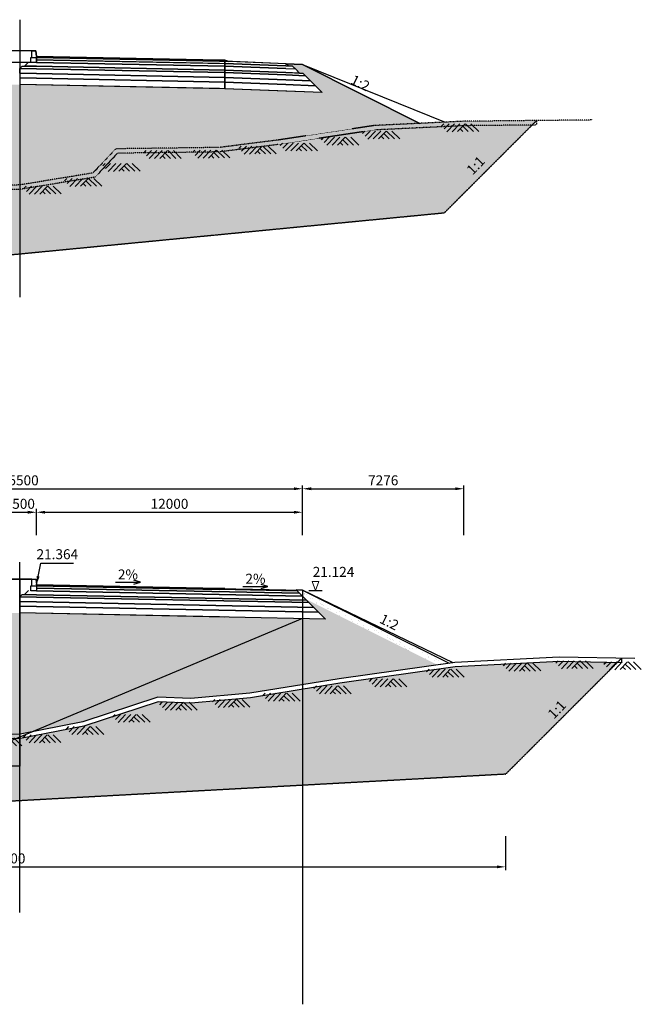
# Model space of a CAD drawing. Units: inches. Extents: x -1375146 to 59294, y -348294 to 131859.
# Drawn here: x -486804 to -458773, y 42932 to 87334 of the extents above; entities that cross this region are included whole.
import ezdxf
from ezdxf.enums import TextEntityAlignment as Align

# ---------------------------------------------------------------- set-up
doc = ezdxf.new("R2010")
doc.units = ezdxf.units.IN
doc.header["$LTSCALE"] = 0.004
doc.header["$MEASUREMENT"] = 0
for name, pattern in [('CENTER', [50.8, 31.75, -6.35, 6.35, -6.35]), ('DASHED', [0.75, 0.5, -0.25]), ('HIDDEN', [9.525, 6.35, -3.175]), ('HIDDEN2', [0.1875, 0.125, -0.0625])]:
    doc.linetypes.add(name, pattern=pattern)
for name, color, linetype in [('1', 1, 'Continuous'), ('2', 2, 'HIDDEN'), ('3', 3, 'Continuous'), ('4', 4, 'Continuous'), ('8', 8, 'Continuous'), ('Borrow', 6, 'Continuous'), ('Dimension', 8, 'Continuous'), ('HATCH1', 230, 'Continuous'), ('Th_Nhien', 3, 'Continuous'), ('VolNpv', 7, 'Continuous'), ('XEG', 3, 'DASHED'), ('XFG', 6, 'Continuous'), ('XGRIDFGT', 8, 'Continuous'), ('XTEMP', 7, 'Continuous')]:
    doc.layers.add(name, color=color, linetype=linetype)
doc.layers.add('XDATUM', color=6, linetype='Continuous', plot=False)
doc.layers.add('XMATCH', color=7, linetype='Continuous', plot=False)
doc.styles.add('arial', font='arial.ttf')
doc.styles.add('DSD', font='VHARIAL.TTF')
doc.styles.add('VNARIALH', font='VHARIAL.TTF')
doc.dimstyles.new('D300', dxfattribs={"dimscale": 300, "dimtxt": 1.5, "dimasz": 1.3, "dimexe": 0.5, "dimexo": 0.5, "dimgap": 0.5, "dimtad": 1, "dimdec": 0, "dimzin": 0, "dimdsep": 46, "dimtxsty": 'VNARIALH', "dimcen": 0.09, "dimdle": 1, "dimclrd": 8, "dimclre": 8, "dimclrt": 2, "dimadec": 0, "dimazin": 0, "dimtfac": 1, "dimtdec": 0, "dimtix": 1, "dimtmove": 0, "dimatfit": 3, "dimfxl": 1, "dimtolj": 1, "dimtzin": 0, "dimarcsym": 0})
pattern_1 = [(37.5, (172405.05, 0), (-12.59867, 385.36475), [0, -304, 0, -340, 0, -325]), (7.5, (172405.05, 0), (353.95534, 564.4292), [0, -164, 0, -274, 0, -105]), (327.5, (172159.05, 0), (622.82837, 1.13181), [0, -100, 0, -360, 0, -470]), (317.5, (172159.05, 0), (601.22532, 175.5351), [0, -50, 0, -236, 0, -270])]

# ---------------------------------------------------------------- blocks, each defined once
blk = doc.blocks.new('21')
at = {"layer": 'HATCH1'}
for p, q in [((-704, -237), (-478, 0)), ((-581, -360), (-239, 0)), ((-341, -359), (0, 0)), ((-101, -358), (239, 0)), ((-827, -115), (-718, 0)), ((139, -357), (16, -235)), ((379, -356), (133, -112)), ((619, -355), (262, -1)), ((859, -354), (502, 0))]:
    blk.add_line(p, q, dxfattribs=at)
blk = doc.blocks.new('*D309')
at = {"color": 8, "lineweight": -2, "transparency": 16777216}
for p, q in [((-487549, 64087), (-487549, 65272)), ((-486049, 64087), (-486049, 65272)), ((-487159, 65122), (-486439, 65122))]:
    blk.add_line(p, q, dxfattribs=at)
at = {"color": 8, "transparency": 16777216}
for points in [[(-487159, 65187), (-487159, 65057), (-487549, 65122)], [(-486439, 65187), (-486439, 65057), (-486049, 65122)]]:
    blk.add_solid(points, dxfattribs=at)
at = {"layer": 'DEFPOINTS', "color": 0, "transparency": 16777216}
for p in [(-486049, 65122), (-487549, 63937), (-486049, 63937)]:
    blk.add_point(p, dxfattribs=at)
at = {"color": 2, "transparency": 16777216, "insert": (-486799, 65502), "char_height": 450, "attachment_point": 5, "style": 'VNARIALH'}
blk.add_mtext('\\A1;1500', dxfattribs=at)
blk = doc.blocks.new('*D310')
at = {"color": 8, "lineweight": -2, "transparency": 16777216}
for p, q in [((-486049, 64087), (-486049, 65272)), ((-474049, 64087), (-474049, 65272)), ((-485659, 65122), (-474439, 65122))]:
    blk.add_line(p, q, dxfattribs=at)
at = {"color": 8, "transparency": 16777216}
for points in [[(-485659, 65187), (-485659, 65057), (-486049, 65122)], [(-474439, 65187), (-474439, 65057), (-474049, 65122)]]:
    blk.add_solid(points, dxfattribs=at)
at = {"layer": 'DEFPOINTS', "color": 0, "transparency": 16777216}
for p in [(-474049, 65122), (-486049, 63937), (-474049, 63937)]:
    blk.add_point(p, dxfattribs=at)
at = {"color": 2, "transparency": 16777216, "insert": (-480049, 65502), "char_height": 450, "attachment_point": 5, "style": 'VNARIALH'}
blk.add_mtext('\\A1;12000', dxfattribs=at)
blk = doc.blocks.new('*D312')
at = {"color": 8, "lineweight": -2, "transparency": 16777216}
for p, q in [((-499549, 64087), (-499549, 66331)), ((-499159, 66181), (-474439, 66181)), ((-474049, 64087), (-474049, 66331))]:
    blk.add_line(p, q, dxfattribs=at)
at = {"color": 8, "transparency": 16777216}
for points in [[(-499159, 66246), (-499159, 66116), (-499549, 66181)], [(-474439, 66246), (-474439, 66116), (-474049, 66181)]]:
    blk.add_solid(points, dxfattribs=at)
at = {"layer": 'DEFPOINTS', "color": 0, "transparency": 16777216}
for p in [(-474049, 66181), (-499549, 63937), (-474049, 63937)]:
    blk.add_point(p, dxfattribs=at)
at = {"color": 2, "transparency": 16777216, "insert": (-486799, 66561), "char_height": 450, "attachment_point": 5, "style": 'VNARIALH'}
blk.add_mtext('\\A1;25500', dxfattribs=at)
blk = doc.blocks.new('*D322')
at = {"layer": '3', "color": 8, "lineweight": -2, "transparency": 16777216}
for p, q in [((-474049, 64087), (-474049, 66331)), ((-473659, 66181), (-467162, 66181)), ((-466772, 64087), (-466772, 66331))]:
    blk.add_line(p, q, dxfattribs=at)
at = {"layer": '3', "color": 8, "transparency": 16777216}
for points in [[(-473659, 66246), (-473659, 66116), (-474049, 66181)], [(-467162, 66246), (-467162, 66116), (-466772, 66181)]]:
    blk.add_solid(points, dxfattribs=at)
at = {"layer": 'DEFPOINTS', "color": 0, "transparency": 16777216}
for p in [(-466772, 66181), (-474049, 63937), (-466772, 63937)]:
    blk.add_point(p, dxfattribs=at)
at = {"layer": '3', "color": 2, "transparency": 16777216, "insert": (-470411, 66561), "char_height": 450, "attachment_point": 5, "style": 'VNARIALH'}
blk.add_mtext('\\A1;7276', dxfattribs=at)
blk = doc.blocks.new('3')
at = {"lineweight": 0}
for p, q in [((0.76, 2), (-0.76, 2)), ((-0.76, 2), (0, 0)), ((0, 0), (0.76, 2))]:
    blk.add_line(p, q, dxfattribs=at)
blk = doc.blocks.new('CD')
at = {"color": 2}
blk.add_line((-643865, 85306), (-643265, 85306), dxfattribs=at)
at = {"layer": '3', "xscale": -200, "yscale": 200}
blk.add_blockref('3', (-643565, 85306), dxfattribs=at)
blk = doc.blocks.new('*D349')
at = {"layer": '3', "color": 8, "lineweight": -2, "transparency": 16777216}
for p, q in [((-509898, 50517), (-509898, 48980)), ((-464898, 50517), (-464898, 48980)), ((-509508, 49130), (-465288, 49130))]:
    blk.add_line(p, q, dxfattribs=at)
at = {"layer": '3', "color": 8, "transparency": 16777216}
for points in [[(-509508, 49195), (-509508, 49065), (-509898, 49130)], [(-465288, 49195), (-465288, 49065), (-464898, 49130)]]:
    blk.add_solid(points, dxfattribs=at)
at = {"layer": 'DEFPOINTS', "color": 0, "transparency": 16777216}
for p in [(-509898, 50667), (-464898, 50667), (-464898, 49130)]:
    blk.add_point(p, dxfattribs=at)
at = {"layer": '3', "color": 2, "transparency": 16777216, "insert": (-487398, 49510), "char_height": 450, "attachment_point": 5, "style": 'VNARIALH'}
blk.add_mtext('\\A1;45000', dxfattribs=at)

msp = doc.modelspace()

# ---------------------------------------------------------------- hatches: boundary and pattern name
h = msp.add_hatch()
h.set_pattern_fill('AR-SAND', color=8, scale=200, style=0)
h.set_pattern_definition([(37.5, (172405.05, 0), (-12.59867, 385.36475), [0, -304, 0, -340, 0, -325]), (7.5, (172405.05, 0), (353.95534, 564.4292), [0, -164, 0, -274, 0, -105]), (327.5, (172159.05, 0), (622.82837, 1.13181), [0, -100, 0, -360, 0, -470]), (317.5, (172159.05, 0), (601.22532, 175.5351), [0, -50, 0, -236, 0, -270])])
h.paths.add_polyline_path([(-509338.2, 80075.9), (-511367.9, 79061, 0.1668109), (-510799.1, 78589)])
h.paths.add_polyline_path([(-511367.9, 79061), (-512030.8, 78729.6, -0.1072617), (-511824.7, 78292.8), (-511478.7, 78285.7), (-511076.8, 78306.3), (-510799.1, 78589, -0.1668109)])
h.paths.add_polyline_path([(-509257.1, 79653.9, 0.095215), (-509338.2, 80075.9), (-510799.1, 78589, 0.5247031)], flags=17)
h.paths.add_polyline_path([(-512030.8, 78729.6), (-512711.8, 78389.1), (-512711.8, 78311), (-511824.7, 78292.8, 0.1072617)])
h.paths.add_polyline_path([(-499679.7, 84805.8), (-499565.1, 84920.4), (-499415.2, 84926.4), (-499330.3, 85011.4), (-499486, 85002), (-509338.2, 80075.9, -0.095215), (-509257.1, 79653.9, -0.0613541), (-509291.1, 79377.6)], flags=17)
h.paths.add_polyline_path([(-477798.7, 81571.9), (-475178.7, 81901.9), (-470798.7, 82561.9), (-468754.5, 82658.8), (-474048.7, 85306), (-474798.7, 85351), (-474694.6, 85246.9), (-474494.7, 85238.9), (-474182.2, 84926.4), (-474032.3, 84920.4), (-473157.3, 84045.4), (-477548.7, 84221), (-486798.7, 84406), (-487548.7, 84391), (-495798.7, 84226), (-496048.7, 84221), (-498798.7, 84111), (-500440.1, 84045.4), (-499565.1, 84920.4), (-499415.2, 84926.4), (-499330.3, 85011.4), (-499475, 85002.7), (-511048.7, 78389.1), (-511048.7, 78307.7), (-508798.7, 78423), (-506608.5, 78250.5), (-503899.7, 78281.1), (-502228.7, 78381.9), (-497498.7, 78131.9), (-491598.7, 78421.9), (-490958.7, 79791.9), (-486798.7, 79881.9), (-483498.7, 80421.9), (-482478.7, 81511.9)])
h = msp.add_hatch()
h.set_pattern_fill('AR-SAND', color=8, scale=200, style=0)
h.set_pattern_definition([(37.5, (-15059.83, 0), (-12.59867, 385.36475), [0, -304, 0, -340, 0, -325]), (7.5, (-15059.83, 0), (353.95534, 564.4292), [0, -164, 0, -274, 0, -105]), (327.5, (-15305.83, 0), (622.82837, 1.1318), [0, -100, 0, -360, 0, -470]), (317.5, (-15305.83, 0), (601.2253, 175.5351), [0, -50, 0, -236, 0, -270])])
h.paths.add_polyline_path([(-463495.8, 82785.7), (-466788.7, 82751.9), (-470798.7, 82561.9), (-475178.7, 81901.9), (-477798.7, 81571.9), (-482478.7, 81511.9), (-483498.7, 80421.9), (-486798.7, 79881.9), (-490958.7, 79791.9), (-491598.7, 78421.9), (-497498.7, 78131.9), (-502228.7, 78381.9), (-503899.7, 78281.1), (-506608.5, 78250.5), (-508798.7, 78423), (-511478.7, 78285.7), (-512798.7, 78312.8), (-516622.7, 78208.8), (-512669.2, 74255.2), (-467669.2, 78612.4)])
h = msp.add_hatch()
h.set_pattern_fill('AR-SAND', color=8, scale=200, style=0)
h.set_pattern_definition(pattern_1)
h.paths.add_polyline_path([(-501384.8, 54882), (-501655.8, 55151), (-502534.5, 55192.3), (-504607.8, 55144.2), (-505902.5, 55118.9), (-507218.4, 52487.2), (-507207.8, 52482.5), (-507207.8, 52390.5), (-507125.7, 52390.5), (-507125.7, 52190.5), (-507875.7, 52190.5), (-508175.7, 52190.5), (-508327.8, 52590.5), (-508023.5, 52590.5), (-508175.7, 52190.5), (-507875.7, 52190.5), (-507875.7, 52390.5), (-507775.7, 52390.5), (-507775.7, 52690.5), (-507675.7, 52690.5), (-506621.5, 54799), (-506662.3, 54839.6), (-506533.5, 54975), (-506467, 55107.9), (-508753.9, 55063.4), (-508848, 54964.5), (-508804.2, 54964.5), (-508956.5, 54564.5), (-509108.6, 54964.5), (-509087.1, 54964.5), (-508997.6, 55058.6), (-510149.7, 55036.2), (-511237.8, 54694.7), (-512366.2, 54530.7), (-513039, 54519.9), (-513298, 54247.7), (-509897.7, 50847.4), (-501384.8, 51312.8)])
h.paths.add_polyline_path([(-459863.4, 58341.9), (-462468, 58391.6), (-467162.1, 58146.7), (-472368.5, 57410.8), (-476395.9, 56757.5), (-479118.7, 56513), (-479124.5, 56518.8), (-480553.5, 56579.4), (-483911.1, 55473.7), (-486798.7, 54913.5), (-486798.7, 52110.2), (-464897.7, 53307.6)])
h.paths.add_polyline_path([(-462718, 55596), (-461954.6, 56387.7), (-462442.5, 56858.2), (-463205.9, 56066.4)], flags=24)
h.paths.add_polyline_path([(-492750.9, 53173.4), (-480743.6, 53173.4), (-480743.6, 54141.2), (-492750.9, 54141.2)], flags=9)
h.paths.add_polyline_path([(-511197.5, 55088.4), (-509045, 55088.4), (-509045, 55777.7), (-511197.5, 55777.7)], flags=9)
h.paths.add_polyline_path([(-511959.2, 53045.6), (-511195.8, 52253.9), (-510707.9, 52724.3), (-511471.3, 53516.1)], flags=8)
h.paths.add_polyline_path([(-501384.8, 55338.5), (-501384.8, 51312.8), (-486798.7, 52110.2), (-486798.7, 54683.2), (-486814.3, 54698.6), (-486813.4, 55120), (-489531.9, 55080.3), (-492922, 55070.4), (-495142, 54890.4), (-498232.1, 55190.4)])
h.paths.add_polyline_path([(-510275.3, 52583.1), (-508122.8, 52583.1), (-508122.8, 53272.4), (-510275.3, 53272.4)], flags=24)
h.paths.add_polyline_path([(-511959.3, 53045.6), (-511195.8, 52253.8), (-510707.5, 52724.5), (-511471, 53516.4)], flags=24)
at = {"layer": '3'}
h = msp.add_hatch(dxfattribs=at)
h.set_pattern_fill('AR-SAND', color=8, scale=200, style=0)
h.set_pattern_definition(pattern_1)
h.paths.add_polyline_path([(-467961.8, 58235.6), (-467438.8, 58309.5), (-474048.7, 61614.5), (-474335.2, 61620.2), (-473939.4, 61224.4)])
h = msp.add_hatch(dxfattribs=at)
h.set_pattern_fill('AR-SAND', color=8, scale=200, style=0)
h.set_pattern_definition(pattern_1)
h.paths.add_polyline_path([(-486801.9, 60579.4), (-491612.3, 60483.2), (-502730, 55082.9), (-502532.1, 55090.5), (-498232.1, 55190.4), (-495142, 54890.4), (-492922, 55070.4), (-489531.9, 55080.3), (-486813.4, 55120)])
h.paths.add_polyline_path([(-505446.9, 56943.3), (-497443.9, 56943.3), (-497443.9, 58103.6), (-505446.9, 58103.6)], flags=9)
h.paths.add_polyline_path([(-486478.2, 56961.8), (-479945.1, 56961.8), (-479945.1, 58011.1), (-486478.2, 58011.1)], flags=24)
h.paths.add_polyline_path([(-486688.3, 57995.7), (-479784, 57995.7), (-479784, 58694.2), (-486688.3, 58694.2)], flags=24)
h.paths.add_polyline_path([(-486781.7, 55120.5), (-483961.7, 55667.6), (-480581.5, 56780.8), (-479081.5, 56717.1), (-476420.9, 56956.1), (-472398.5, 57608.5), (-467961.8, 58235.6), (-473939.4, 61224.4), (-473018.9, 60303.9), (-486798.7, 60579.5), (-486798.7, 55120.3)])

# ---------------------------------------------------------------- linework, layer by layer
for p, q in [((-477548.7, 85241), (-474798.7, 85131)), ((-477548.7, 85061), (-477548.7, 85241)), ((-474798.7, 84951), (-477548.7, 85061)), ((-477548.7, 85061), (-474798.7, 84951)), ((-477548.7, 84951), (-477548.7, 85061)), ((-474798.7, 84841), (-477548.7, 84951)), ((-474798.7, 85131), (-474369.7, 85113.9)), ((-474182.2, 84926.4), (-474798.7, 84951)), ((-474798.7, 84951), (-474032.3, 84920.4)), ((-473917.8, 84805.8), (-474798.7, 84841)), ((-474369.7, 85113.9), (-474182.2, 84926.4)), ((-474369.7, 85113.9), (-474182.2, 84926.4)), ((-474290.5, 85034.6), (-474182.2, 84926.4)), ((-474182.2, 84926.4), (-474032.3, 84920.4)), ((-474182.2, 84926.4), (-474032.3, 84920.4)), ((-474032.3, 84920.4), (-473917.8, 84805.8)), ((-474032.3, 84920.4), (-473157.3, 84045.4)), ((-477548.7, 84221), (-486793, 84405.9)), ((-473157.3, 84045.4), (-477548.7, 84221)), ((-474335.2, 61620.2), (-473018.9, 60303.9)), ((-477548.7, 60394.5), (-486804.4, 60579.6))]:
    msp.add_line(p, q)
at = {"color": 8}
for p, q in [((-482486.2, 61965.5), (-481361.2, 61965.5)), ((-481361.2, 61965.5), (-481663.6, 62056.2)), ((-481660.5, 61875.7), (-481361.2, 61965.5)), ((-476736.2, 61773), (-475611.2, 61773)), ((-475611.2, 61773), (-475913.6, 61863.7)), ((-475910.5, 61683.2), (-475611.2, 61773))]:
    msp.add_line(p, q, dxfattribs=at)
at = {"layer": '1', "linetype": 'CENTER', "ltscale": 30}
msp.add_line((-486798.7, 87334.1), (-486798.7, 74824.1), dxfattribs=at)
at = {"layer": '2', "linetype": 'HIDDEN2', "ltscale": 1750}
for p, q in [((-467669.2, 78612.4), (-463495.8, 82785.7)), ((-467669.2, 78612.4), (-512669.2, 74255.2)), ((-464897.7, 53307.6), (-459667.1, 58538.2)), ((-464897.7, 53307.6), (-509897.7, 50847.4))]:
    msp.add_line(p, q, dxfattribs=at)
at = {"layer": '3', "ltscale": 10}
msp.add_line((-486048.7, 61854.5), (-474048.7, 61614.5), dxfattribs=at)
at = {"layer": '3'}
msp.add_line((-474048.7, 61614.5), (-467438.8, 58309.5), dxfattribs=at)
msp.add_lwpolyline([(-474267.5, 85011.7), (-474494.7, 85238.9), (-474694.6, 85246.9), (-474798.7, 85351)], dxfattribs=at)
at = {"layer": 'Borrow'}
for p, q in [((-486798.7, 47066.4), (-486798.7, 62870.8)), ((-487338.7, 62104.5), (-486258.7, 62104.5))]:
    msp.add_line(p, q, dxfattribs=at)
at = {"layer": 'Borrow', "flags": 128}
for points in [[(-474798.7, 85351), (-474048.7, 85306), (-467623.7, 82712.4)], [(-486798.7, 62104.5), (-486798.7, 53663.5), (-513273.8, 53663.5)], [(-467256, 58335.4), (-474048.7, 61614.5), (-474335.2, 61620.2)], [(-474048.7, 61614.5), (-474048.7, 42931.7)]]:
    msp.add_lwpolyline(points, dxfattribs=at)
at = {"layer": 'Borrow', "color": 2, "flags": 128}
msp.add_lwpolyline([(-474048.7, 60324.5), (-489943.6, 53663.5)], dxfattribs=at)
at = {"layer": 'Th_Nhien'}
for points in [[(-459069.6, 58526.8), (-462471.3, 58591.7), (-467181.4, 58345.9), (-472398.5, 57608.5), (-476420.9, 56956.1), (-479081.5, 56717.1), (-480581.5, 56780.8), (-483961.7, 55667.6), (-486781.7, 55120.5), (-489531.9, 55080.3), (-492922, 55070.4), (-495142, 54890.4), (-498232.1, 55190.4), (-502532.1, 55392.4), (-504612, 55344.1), (-510182.3, 55235.6), (-511282.4, 54890.3), (-512382.2, 54730.5), (-515482.5, 54680.4), (-519482.5, 54180.3), (-520824.8, 53870.9)], [(-459667.1, 58538.2), (-459670.9, 58338.3), (-462468, 58391.6), (-467162.1, 58146.7), (-472368.5, 57410.8), (-476395.9, 56757.5), (-479076.7, 56516.8), (-480553.5, 56579.4), (-483911.1, 55473.7), (-486761.1, 54920.8), (-489530.1, 54880.3), (-492913.6, 54870.4), (-495143.6, 54689.6), (-498246.5, 54990.9), (-502534.5, 55192.3), (-504607.8, 55144.2), (-510149.7, 55036.2), (-511237.8, 54694.7), (-512366.2, 54530.7), (-513755.4, 54508.3), (-513758.6, 54708.3)]]:
    msp.add_lwpolyline(points, dxfattribs=at)
at = {"layer": 'VolNpv'}
for p, q in [((-486585.1, 85241.8), (-486408.7, 85418.2)), ((-486585.1, 85241.8), (-486408.7, 85418.2)), ((-486408.7, 85418.2), (-486048.7, 85411)), ((-486408.7, 85418.2), (-486048.7, 85411)), ((-486048.7, 85531), (-486048.7, 85631)), ((-486048.7, 85631), (-477798.7, 85466)), ((-486048.7, 85531), (-486048.7, 85631)), ((-486048.7, 85631), (-477798.7, 85466)), ((-477798.7, 85366), (-486048.7, 85531)), ((-486048.7, 85531), (-486048.7, 85531)), ((-486048.7, 85411), (-486048.7, 85531)), ((-486048.7, 85531), (-486048.7, 85531)), ((-486048.7, 85531), (-477548.7, 85361)), ((-486048.7, 85411), (-486048.7, 85531)), ((-486048.7, 85531), (-486048.7, 85531)), ((-477548.7, 85241), (-486048.7, 85411)), ((-486048.7, 85411), (-486048.7, 85411)), ((-486048.7, 85411), (-477548.7, 85241)), ((-477548.7, 85461), (-477548.7, 85361)), ((-477548.7, 85461), (-477548.7, 85361)), ((-477548.7, 85361), (-477548.7, 85461)), ((-477548.7, 85361), (-477548.7, 85461)), ((-474798.7, 85251), (-477548.7, 85361)), ((-477548.7, 85361), (-474798.7, 85251)), ((-477548.7, 85361), (-477548.7, 85241)), ((-477548.7, 85361), (-477548.7, 85241)), ((-477548.7, 85241), (-477548.7, 85361)), ((-477548.7, 85241), (-477548.7, 85361)), ((-474798.7, 85351), (-474694.6, 85246.9)), ((-486793, 85135.9), (-486685.1, 85243.8)), ((-486793, 85135.9), (-486685.1, 85243.8)), ((-486048.7, 85121), (-486793, 85135.9)), ((-486793, 85135.9), (-486048.7, 85121)), ((-486793, 84915.9), (-486793, 85135.9)), ((-486048.7, 84901), (-486793, 84915.9)), ((-486793, 84915.9), (-486048.7, 84901)), ((-486685.1, 85243.8), (-486048.7, 85231)), ((-486685.1, 85243.8), (-486585.1, 85241.8)), ((-486048.7, 85231), (-486585.1, 85241.8)), ((-477548.7, 85061), (-486048.7, 85231)), ((-486048.7, 85231), (-477548.7, 85061)), ((-477548.7, 84951), (-486048.7, 85121)), ((-486048.7, 85121), (-477548.7, 84951)), ((-477548.7, 84731), (-486048.7, 84901)), ((-486048.7, 84901), (-477548.7, 84731)), ((-474798.7, 85131), (-477548.7, 85241)), ((-477548.7, 85241), (-477548.7, 85061)), ((-477548.7, 85241), (-477548.7, 85061)), ((-477548.7, 85061), (-477548.7, 85241)), ((-477548.7, 85061), (-477548.7, 84951)), ((-477548.7, 85061), (-477548.7, 84951)), ((-477548.7, 84951), (-477548.7, 85061)), ((-477548.7, 84951), (-474798.7, 84841)), ((-477548.7, 84951), (-477548.7, 84731)), ((-477548.7, 84951), (-477548.7, 84731)), ((-477548.7, 84731), (-477548.7, 84951)), ((-477548.7, 84731), (-477548.7, 84951)), ((-474798.7, 85251), (-474494.7, 85238.9)), ((-474798.7, 84841), (-473917.8, 84805.8)), ((-474494.7, 85238.9), (-474369.7, 85113.9)), ((-474032.3, 84920.4), (-473917.8, 84805.8)), ((-486048.7, 84691), (-486793, 84705.9)), ((-486793, 84705.9), (-486048.7, 84691)), ((-486048.7, 84391), (-486793, 84405.9)), ((-486048.7, 84391), (-486793, 84405.9)), ((-477548.7, 84521), (-486048.7, 84691)), ((-486048.7, 84691), (-477548.7, 84521)), ((-477798.7, 84226), (-486048.7, 84391)), ((-477798.7, 84226), (-486048.7, 84391)), ((-474798.7, 84621), (-477548.7, 84731)), ((-477548.7, 84731), (-474798.7, 84621)), ((-477548.7, 84731), (-477548.7, 84521)), ((-477548.7, 84731), (-477548.7, 84521)), ((-477548.7, 84521), (-477548.7, 84731)), ((-477548.7, 84521), (-477548.7, 84731)), ((-474798.7, 84411), (-477548.7, 84521)), ((-477548.7, 84521), (-474798.7, 84411)), ((-477548.7, 84521), (-477548.7, 84221)), ((-477548.7, 84521), (-477548.7, 84221)), ((-477548.7, 84221), (-477548.7, 84521)), ((-477548.7, 84221), (-477548.7, 84521)), ((-473688.6, 84576.6), (-474798.7, 84621)), ((-474798.7, 84621), (-473688.6, 84576.6)), ((-473469.8, 84357.9), (-474798.7, 84411)), ((-474798.7, 84411), (-473469.8, 84357.9)), ((-473688.6, 84576.6), (-473469.8, 84357.9)), ((-473688.6, 84576.6), (-473469.8, 84357.9)), ((-474798.7, 84111), (-477548.7, 84221)), ((-474798.7, 84111), (-477548.7, 84221)), ((-473157.3, 84045.4), (-474798.7, 84111)), ((-473157.3, 84045.4), (-474798.7, 84111)), ((-473469.8, 84357.9), (-473157.3, 84045.4)), ((-473469.8, 84357.9), (-473469.8, 84357.9)), ((-473469.8, 84357.9), (-473157.3, 84045.4)), ((-486048.7, 61804.5), (-477798.7, 61639.5)), ((-486048.7, 61804.5), (-477798.7, 61639.5)), ((-486048.7, 61294.5), (-486802.9, 61309.6)), ((-486802.9, 61309.6), (-486048.7, 61294.5)), ((-486793, 61309.4), (-486685.1, 61417.2)), ((-486793, 61309.4), (-486685.1, 61417.2)), ((-486685.1, 61417.2), (-486048.7, 61404.5)), ((-486685.1, 61417.2), (-486585.1, 61415.2)), ((-486585.1, 61415.2), (-486408.7, 61591.7)), ((-486585.1, 61415.2), (-486408.7, 61591.7)), ((-486048.7, 61404.5), (-486585.1, 61415.2)), ((-474182.1, 61467.2), (-486048.7, 61704.5)), ((-486048.7, 61704.5), (-474182.1, 61467.2)), ((-474059.7, 61344.7), (-486048.7, 61584.5)), ((-486048.7, 61584.5), (-474059.7, 61344.7)), ((-473876, 61161.1), (-486048.7, 61404.5)), ((-486048.7, 61404.5), (-473876, 61161.1)), ((-473763.8, 61048.8), (-486048.7, 61294.5)), ((-486048.7, 61294.5), (-473763.8, 61048.8)), ((-486048.7, 60864.5), (-486803.8, 60879.6)), ((-486803.8, 60879.6), (-486048.7, 60864.5)), ((-486048.7, 61074.5), (-486803.4, 61089.6)), ((-486803.4, 61089.6), (-486048.7, 61074.5)), ((-473539.3, 60824.3), (-486048.7, 61074.5)), ((-486048.7, 61074.5), (-473539.3, 60824.3)), ((-473325, 60610), (-486048.7, 60864.5)), ((-486048.7, 60864.5), (-473325, 60610)), ((-473018.9, 60303.9), (-486048.7, 60564.5)), ((-477798.7, 60399.5), (-486048.7, 60564.5))]:
    msp.add_line(p, q, dxfattribs=at)
at = {"layer": 'XDATUM'}
for p, q in [((-486798.7, 85411), (-487548.7, 85411)), ((-486048.7, 85411), (-486798.7, 85411)), ((-477798.7, 85466), (-486048.7, 85631)), ((-486048.7, 85631), (-486048.7, 85411)), ((-474048.7, 85306), (-474048.7, 85306)), ((-477798.7, 61639.5), (-486048.7, 61804.5)), ((-477798.7, 61639.5), (-486048.7, 61804.5)), ((-474284.2, 61569.2), (-477798.7, 61639.5))]:
    msp.add_line(p, q, dxfattribs=at)
at = {"layer": 'XDATUM', "color": 3}
for p, q in [((-474048.7, 85306), (-474798.7, 85351)), ((-468754.5, 82658.8), (-474048.7, 85306))]:
    msp.add_line(p, q, dxfattribs=at)
at = {"layer": 'XEG'}
for points in [[(-460966.8, 82811.7), (-466788.7, 82751.9), (-470798.7, 82561.9), (-475178.7, 81901.9), (-477798.7, 81571.9), (-482478.7, 81511.9), (-483498.7, 80421.9), (-486798.7, 79881.9), (-490958.7, 79791.9), (-491598.7, 78421.9), (-497498.7, 78131.9), (-502228.7, 78381.9), (-503899.7, 78281.1), (-506608.5, 78250.5), (-508798.7, 78423), (-511478.7, 78285.7), (-512798.7, 78312.8), (-518745.6, 78151), (-520298.7, 78067.6), (-522498.7, 77889.6)], [(-463495.8, 82785.7), (-463493.8, 82585.8), (-466783, 82552), (-470779, 82362.7), (-475151.3, 81703.8), (-477784.9, 81372.1), (-482390.9, 81313.1), (-483399.2, 80235.6), (-486780.3, 79682.3), (-490830.1, 79594.7), (-491468.5, 78228.1), (-497499.1, 77931.7), (-502228, 78181.6), (-503892.6, 78081.2), (-506615.2, 78050.4), (-508801.5, 78222.6), (-511475.7, 78085.6), (-512798.1, 78112.8), (-516617.3, 78008.9), (-516622.7, 78208.8)]]:
    msp.add_lwpolyline(points, dxfattribs=at)
at = {"layer": 'XFG'}
for p, q in [((-486798.7, 85931), (-487518.7, 85931)), ((-486078.7, 85931), (-486798.7, 85931)), ((-486048.7, 85681), (-486078.7, 85931)), ((-477798.7, 85516), (-486048.7, 85681)), ((-477548.7, 85511), (-477798.7, 85516)), ((-477378.3, 85454.2), (-477548.7, 85511)), ((-474798.7, 85351), (-477378.3, 85454.2)), ((-486798.7, 62104.5), (-487518.7, 62104.5)), ((-486798.7, 62104.5), (-487518.7, 62104.5)), ((-477798.7, 61689.5), (-486048.7, 61854.5)), ((-477798.7, 61689.5), (-486048.7, 61854.5)), ((-477548.7, 61684.5), (-477798.7, 61689.5)), ((-477548.7, 61684.5), (-477798.7, 61689.5))]:
    msp.add_line(p, q, dxfattribs=at)
at = {"layer": 'XFG', "color": 3}
for p, q in [((-474048.7, 85306), (-474798.7, 85351)), ((-468754.5, 82658.8), (-474048.7, 85306))]:
    msp.add_line(p, q, dxfattribs=at)
at = {"layer": 'XMATCH', "color": 3}
msp.add_lwpolyline([(-474048.7, 85306), (-468754.5, 82658.8)], dxfattribs=at)
at = {"layer": 'XTEMP'}
for p, q in [((-477798.7, 85466), (-486048.7, 85631)), ((-486258.7, 61804.5), (-486258.7, 62104.5)), ((-486048.7, 61854.5), (-486048.7, 61804.5)), ((-477798.7, 61639.5), (-486048.7, 61804.5))]:
    msp.add_line(p, q, dxfattribs=at)
at = {"layer": 'XTEMP', "color": 3}
for p, q in [((-486258.7, 62104.5), (-486078.7, 62104.5)), ((-486078.7, 62104.5), (-486048.7, 61854.5))]:
    msp.add_line(p, q, dxfattribs=at)
at = {"layer": 'XTEMP'}
for points in [[(-486798.7, 85931), (-487338.7, 85931)], [(-486258.7, 85931), (-486798.7, 85931)], [(-486258.7, 85631), (-486258.7, 85931), (-486078.7, 85931), (-486048.7, 85681), (-486048.7, 85631)], [(-486308.7, 85631), (-486048.7, 85631), (-486048.7, 85411), (-486308.7, 85411), (-486308.7, 85631)], [(-486308.7, 85631), (-486048.7, 85631), (-486048.7, 85411), (-486308.7, 85411), (-486308.7, 85631)], [(-477378.3, 85454.2), (-477548.7, 85511), (-477798.7, 85516), (-486048.7, 85681), (-486048.7, 85631), (-477798.7, 85466), (-477548.7, 85461), (-477378.3, 85454.2)], [(-474798.7, 85351), (-477548.7, 85461), (-477798.7, 85466), (-486048.7, 85631)], [(-486798.7, 62104.5), (-487338.7, 62104.5)], [(-486798.7, 62104.5), (-487338.7, 62104.5)], [(-486308.7, 61804.5), (-486048.7, 61804.5), (-486048.7, 61584.5), (-486308.7, 61584.5), (-486308.7, 61804.5)]]:
    msp.add_lwpolyline(points, dxfattribs=at)
at = {"layer": 'XTEMP', "color": 3}
for points in [[(-474048.7, 85306), (-474798.7, 85351)], [(-486798.7, 62104.5), (-487338.7, 62104.5)], [(-486258.7, 62104.5), (-486798.7, 62104.5)]]:
    msp.add_lwpolyline(points, dxfattribs=at)

# ---------------------------------------------------------------- block references
at = {"layer": '4'}
for p in [(-466958.9, 82643), (-470520.1, 82313.3), (-474237.2, 81773), (-472367.1, 82030.1), (-480377, 81434.1), (-478187.1, 81453.3), (-476102.4, 81636), (-482227.9, 80853.7), (-483956, 80177.7), (-485793.8, 79830.5), (-464167.4, 58316.7), (-461797.7, 58427.5), (-459632.1, 58381.4), (-467625.4, 58042.7), (-472708.4, 57287.7), (-470205.7, 57606.1), (-475022.5, 56960.3), (-479657.8, 56550), (-477279.7, 56682.8), (-481786.3, 56007.2), (-485803.1, 55085.9), (-483872, 55454.1), (-487564.7, 54945.4)]:
    msp.add_blockref('21', p, dxfattribs=at)
at = {"layer": '8'}
msp.add_blockref('CD', (170099.1, -23706), dxfattribs=at)

# ---------------------------------------------------------------- texts
at = {"layer": '4', "style": 'DSD'}
for s, rotation, p in [('1:2', 333.43495, (-471443.9, 84480.1)), ('1:1', 46.044, (-466243.4, 80762.1)), ('1:2', 333.43495, (-470134.1, 60168.3)), ('1:2', 333.43495, (-470134.1, 60168.3)), ('1:1', 46.044, (-462579.6, 56226.4))]:
    msp.add_text(s, height=450, rotation=rotation, dxfattribs=at).set_placement(p, align=Align.MIDDLE_CENTER)
msp.add_text('21.364', height=450, dxfattribs=at).set_placement((-485106.3, 63229.1), align=Align.MIDDLE_CENTER)
at = {"layer": 'Dimension', "color": 3, "style": 'arial'}
msp.add_text('21.124', height=450, dxfattribs=at).set_placement((-473589.6, 62207.4))
at = {"layer": 'XGRIDFGT', "style": 'VNARIALH'}
for p in [(-481922, 62317.2), (-476172, 62124.7)]:
    msp.add_text('2%%%', height=450, dxfattribs=at).set_placement(p, align=Align.MIDDLE_CENTER)

# ---------------------------------------------------------------- dimensions: what is measured, and where the dimension line sits
for base, p1, picture, middle in [((-474048.7, 66180.8), (-499548.7, 63936.8), '*D312', (-486798.7, 66560.7)), ((-474048.7, 65122.2), (-486048.7, 63936.8), '*D310', (-480048.7, 65502.1))]:
    dim = msp.add_linear_dim(base=base, p1=p1, p2=(-474048.7, 63936.8), dimstyle='D300')
    dim.commit()
    dim.dimension.update_dxf_attribs({"geometry": picture, "text_midpoint": middle})
dim = msp.add_linear_dim(base=(-486048.7, 65122.2), p1=(-487548.7, 63936.8), p2=(-486048.7, 63936.8), dimstyle='D300')
dim.commit()
dim.dimension.update_dxf_attribs({"geometry": '*D309', "text_midpoint": (-486798.7, 65122.2), "dimtype": 160})
at = {"layer": '3'}
for base, p1, p2, picture, middle in [((-466772.3, 66180.8), (-474048.7, 63936.8), (-466772.3, 63936.8), '*D322', (-470410.5, 66560.7)), ((-464897.7, 49129.8), (-509897.7, 50667.3), (-464897.7, 50667.3), '*D349', (-487397.7, 49509.7))]:
    dim = msp.add_linear_dim(base=base, p1=p1, p2=p2, dimstyle='D300', dxfattribs=at)
    dim.commit()
    dim.dimension.update_dxf_attribs({"geometry": picture, "text_midpoint": middle})

# ---------------------------------------------------------------- leaders
at = {"layer": '4'}
msp.add_leader([(-486048.7, 61854.5), (-485845.8, 62825.8), (-484384.3, 62825.8)], dimstyle='D300', override={"dimgap": 0.5, "dimtad": 0}, dxfattribs=at)

doc.saveas('drawing.dxf')
